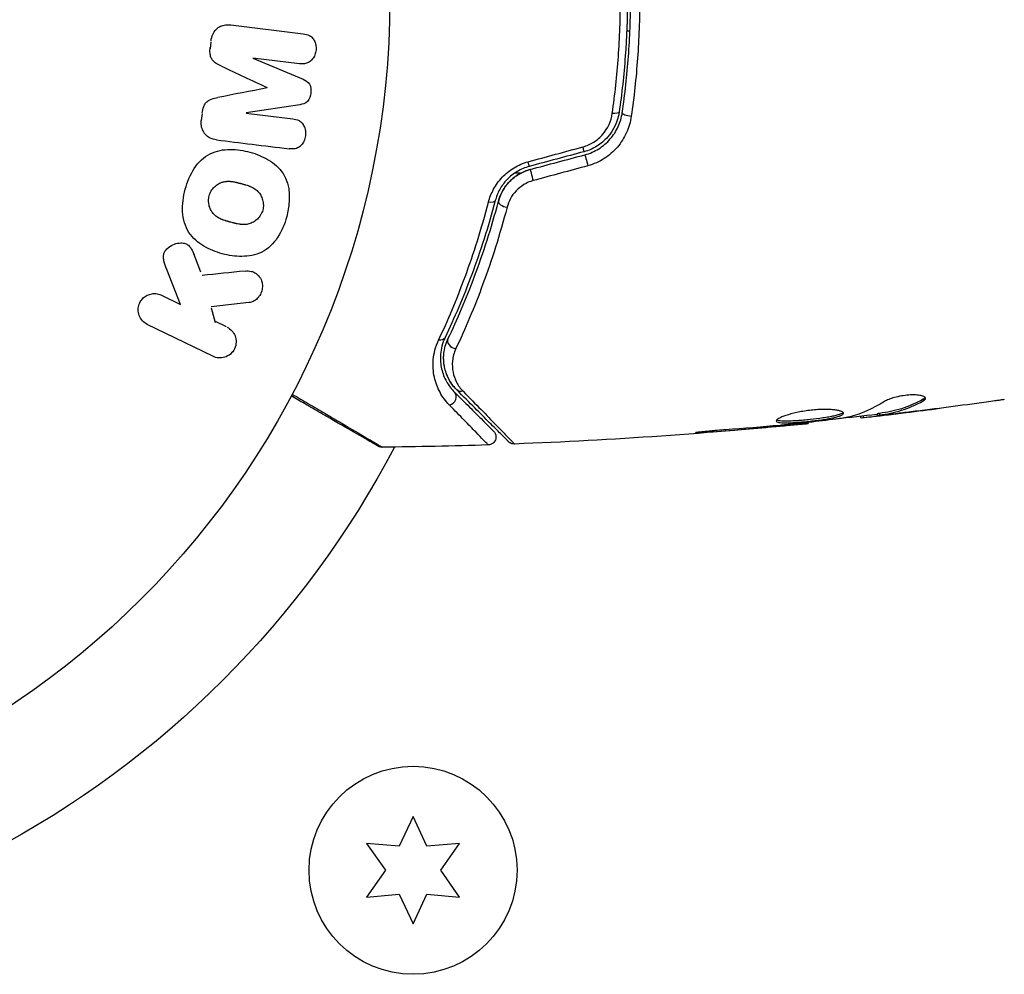
# Model space of a CAD drawing. Units: millimetres. Extents: x -4049 to 2724, y -4372 to 3049.
# Drawn here: x -2265 to -2204, y -61 to -1 of the extents above; entities that cross this region are included whole.
import ezdxf

# ---------------------------------------------------------------- set-up
doc = ezdxf.new("R2010")
doc.units = ezdxf.units.MM
doc.header["$LTSCALE"] = 20
doc.layers.add('2d', color=230, linetype='Continuous')

msp = doc.modelspace()

# ---------------------------------------------------------------- linework, layer by layer
at = {"layer": '2d'}
for p, q in [((-2252.215, -1.628), (-2247.69, -2.183)), ((-2227.901, -2), (-2227.901, -2)), ((-2227.47, -2), (-2227.27, -2)), ((-2253.454, -2.694), (-2253.506, -3.119)), ((-2250.837, -3.716), (-2247.694, -5.021)), ((-2247.92, -4.055), (-2250.835, -3.697)), ((-2247.889, -6.613), (-2251.255, -7.119)), ((-2254.003, -7.168), (-2254.055, -7.593)), ((-2251.257, -7.138), (-2248.342, -7.496)), ((-2234.103, -10.9), (-2234.485, -10.9)), ((-2254.082, -17.068), (-2254.591, -15.771)), ((-2255.347, -19.101), (-2256.213, -16.906)), ((-2256.54, -18.519), (-2255.347, -19.101)), ((-2251.074, -18.98), (-2253.445, -19.248)), ((-2253.159, -20.242), (-2253.42, -19.335)), ((-2252.472, -20.503), (-2253.211, -20.143)), ((-2253.333, -22.336), (-2257.428, -20.338)), ((-2208.951, -25.023), (-2208.951, -25.127)), ((-2210.013, -25.843), (-2210.013, -25.85)), ((-2212.86, -26.086), (-2212.86, -26.168)), ((-2212.696, -26.067), (-2212.696, -26.162)), ((-2211.819, -25.933), (-2211.819, -26.034)), ((-2211.668, -25.903), (-2211.668, -26.003)), ((-2211.258, -25.939), (-2211.258, -25.939)), ((-2211.258, -25.985), (-2211.258, -26.001)), ((-2222.326, -27.014), (-2222.326, -27.063)), ((-2218.269, -26.684), (-2218.269, -26.729)), ((-2217.244, -26.591), (-2217.244, -26.636)), ((-2216.134, -26.469), (-2216.134, -26.535)), ((-2240.821, -51.097), (-2241.685, -52.95)), ((-2239.957, -52.95), (-2240.821, -51.097)), ((-2243.723, -52.772), (-2242.55, -54.447)), ((-2241.685, -52.95), (-2243.723, -52.772)), ((-2237.92, -52.772), (-2239.957, -52.95)), ((-2239.093, -54.447), (-2237.92, -52.772)), ((-2242.55, -54.447), (-2243.723, -56.122)), ((-2237.92, -56.122), (-2239.093, -54.447)), ((-2243.723, -56.122), (-2241.685, -55.944)), ((-2241.685, -55.944), (-2240.821, -57.797)), ((-2240.821, -57.797), (-2239.957, -55.944)), ((-2239.957, -55.944), (-2237.92, -56.122))]:
    msp.add_line(p, q, dxfattribs=at)
for centre, radius in [((-2295.269, 0), 53), ((-2240.821, -54.447), 6.5)]:
    msp.add_circle(centre, radius, dxfattribs=at)
at = {"layer": '2d', "extrusion": (0, 0, -1)}
for start, end in [(197.60936, 197.61024), (207.72558, 242.28225)]:
    msp.add_arc((2295.269, 0), 60.2, start, end, dxfattribs=at)
for centre, major_axis, ratio, start_param, end_param in [((-2228.437, -7.015), (-0.495, 0.072), 0.26225, 3.141593, 4.539766), ((-2229.953, -10.229), (-0.129, 0.483), 0.020866, 0, 2.00228), ((-2233.375, -11.146), (-0.129, 0.483), 0.001815, 0, 2.030732), ((-2236.163, -12.472), (-0.483, 0.128), 0.440374, 3.141593, 4.484937), ((-2239.27, -20.947), (-0.451, 0.215), 0.71706, 3.141593, 4.29116), ((-2237.736, -24.077), (0.354, 0.354), 0.819777, 2.172672, 3.141593)]:
    msp.add_ellipse(centre, major_axis=major_axis, ratio=ratio, start_param=start_param, end_param=end_param, dxfattribs=at)
at = {"layer": '2d'}
for centre, major_axis, ratio, start_param, end_param in [((-2227.249, -7.188), (-0.495, 0.072), 0.269641, 0, 1.748088), ((-2230.264, -9.07), (-0.129, 0.483), 0.032323, 3.141593, 4.326459), ((-2233.685, -9.987), (-0.129, 0.483), 0.013447, 3.141593, 4.298037), ((-2235.003, -12.779), (-0.483, 0.128), 0.452672, 0, 1.804422), ((-2238.187, -21.463), (-0.451, 0.215), 0.738794, 0, 2.001711), ((-2238.585, -24.926), (0.354, 0.354), 0.858093, 4.077935, 6.283185)]:
    msp.add_ellipse(centre, major_axis=major_axis, ratio=ratio, start_param=start_param, end_param=end_param, dxfattribs=at)
for points, knots in [([(-2227.942, 7.087), (-2227.774, 5.932), (-2227.646, 4.763), (-2227.516, 2.986), (-2227.484, 2.39), (-2227.44, 1.19), (-2227.429, 0.584), (-2227.43, -1.22), (-2227.474, -2.41), (-2227.646, -4.766), (-2227.774, -5.933), (-2227.942, -7.087)], [0, 0, 0, 0, 0.0035954, 0.0035954, 0.00539309, 0.00539309, 0.00719079, 0.00719079, 0.01078619, 0.01078619, 0.01438158, 0.01438158, 0.01438158, 0.01438158]), ([(-2227.744, -7.116), (-2227.576, -5.958), (-2227.447, -4.786), (-2227.317, -3.003), (-2227.284, -2.404), (-2227.24, -1.199), (-2227.229, -0.59), (-2227.23, 1.226), (-2227.274, 2.423), (-2227.447, 4.789), (-2227.576, 5.959), (-2227.744, 7.116)], [0, 0, 0, 0, 0.0036116, 0.0036116, 0.0054174, 0.0054174, 0.0072232, 0.0072232, 0.01083479, 0.01083479, 0.01444639, 0.01444639, 0.01444639, 0.01444639]), ([(-2228.37, -7.155), (-2228.203, -5.987), (-2228.076, -4.807), (-2227.905, -2.422), (-2227.861, -1.218), (-2227.861, 0)], [0, 0, 0, 0, 0.003619448, 0.003619448, 0.007238896, 0.007238896, 0.007238896, 0.007238896]), ([(-2226.659, 0), (-2226.659, -0.622), (-2226.671, -1.248), (-2226.715, -2.487), (-2226.749, -3.102), (-2226.88, -4.935), (-2227.011, -6.141), (-2227.181, -7.332)], [0.007421983, 0.007421983, 0.007421983, 0.007421983, 0.009269849, 0.009269849, 0.011117714, 0.011117714, 0.014813445, 0.014813445, 0.014813445, 0.014813445]), ([(-2253.444, -2.614), (-2253.428, -2.482), (-2253.393, -2.35), (-2253.34, -2.23), (-2253.287, -2.11), (-2253.212, -1.999), (-2253.123, -1.908), (-2253.044, -1.827), (-2252.951, -1.761), (-2252.852, -1.714), (-2252.754, -1.668), (-2252.649, -1.639), (-2252.544, -1.626), (-2252.435, -1.612), (-2252.324, -1.614), (-2252.215, -1.628)], [0, 0, 0, 0, 0.211935, 0.211935, 0.211935, 0.42554, 0.42554, 0.42554, 0.616183, 0.616183, 0.616183, 0.804578, 0.804578, 0.804578, 1, 1, 1, 1]), ([(-2247.69, -2.183), (-2247.554, -2.2), (-2247.416, -2.228), (-2247.292, -2.294), (-2247.221, -2.332), (-2247.155, -2.385), (-2247.1, -2.449), (-2247.045, -2.513), (-2247, -2.588), (-2246.965, -2.669), (-2246.929, -2.755), (-2246.904, -2.848), (-2246.891, -2.943), (-2246.877, -3.05), (-2246.878, -3.161), (-2246.895, -3.268), (-2246.912, -3.374), (-2246.945, -3.479), (-2246.99, -3.573), (-2247.037, -3.67), (-2247.098, -3.76), (-2247.169, -3.834), (-2247.241, -3.909), (-2247.326, -3.97), (-2247.416, -4.008), (-2247.494, -4.041), (-2247.578, -4.058), (-2247.661, -4.064), (-2247.747, -4.07), (-2247.834, -4.066), (-2247.92, -4.055)], [0, 0, 0, 0, 0.149412, 0.149412, 0.149412, 0.234669, 0.234669, 0.234669, 0.319552, 0.319552, 0.319552, 0.409122, 0.409122, 0.409122, 0.510496, 0.510496, 0.510496, 0.610839, 0.610839, 0.610839, 0.713767, 0.713767, 0.713767, 0.817551, 0.817551, 0.817551, 0.907085, 0.907085, 0.907085, 1, 1, 1, 1]), ([(-2252.788, -4.207), (-2252.902, -4.154), (-2253.015, -4.1), (-2253.122, -4.032), (-2253.2, -3.983), (-2253.275, -3.925), (-2253.337, -3.853), (-2253.383, -3.798), (-2253.422, -3.733), (-2253.449, -3.663), (-2253.483, -3.578), (-2253.5, -3.483), (-2253.508, -3.39), (-2253.517, -3.273), (-2253.51, -3.155), (-2253.496, -3.039)], [0, 0, 0, 0, 0.262214, 0.262214, 0.262214, 0.45352, 0.45352, 0.45352, 0.59911, 0.59911, 0.59911, 0.778355, 0.778355, 0.778355, 1, 1, 1, 1]), ([(-2247.694, -5.021), (-2247.539, -5.086), (-2247.384, -5.171), (-2247.2, -5.483), (-2247.192, -5.692), (-2247.239, -6.077), (-2247.294, -6.277), (-2247.549, -6.542), (-2247.722, -6.588), (-2247.889, -6.613)], [0, 0, 0, 0, 0.25, 0.25, 0.5, 0.5, 0.75, 0.75, 1, 1, 1, 1]), ([(-2253.999, -7.133), (-2253.982, -6.996), (-2253.954, -6.857), (-2253.903, -6.729), (-2253.873, -6.652), (-2253.834, -6.578), (-2253.785, -6.514), (-2253.735, -6.45), (-2253.673, -6.395), (-2253.607, -6.355), (-2253.487, -6.281), (-2253.352, -6.242), (-2253.219, -6.211), (-2253.156, -6.196), (-2253.093, -6.183), (-2253.029, -6.17)], [0, 0, 0, 0, 0.262144, 0.262144, 0.262144, 0.418954, 0.418954, 0.418954, 0.577827, 0.577827, 0.577827, 0.864518, 0.864518, 0.864518, 1, 1, 1, 1]), ([(-2230.2, -9.248), (-2229.958, -9.182), (-2229.732, -9.082), (-2229.311, -8.814), (-2229.124, -8.652), (-2228.643, -8.093), (-2228.439, -7.635), (-2228.37, -7.155)], [0, 0, 0, 0, 0.000742905, 0.000742905, 0.001485811, 0.001485811, 0.002971622, 0.002971622, 0.002971622, 0.002971622]), ([(-2227.942, -7.087), (-2228.025, -7.659), (-2228.275, -8.203), (-2228.854, -8.859), (-2229.078, -9.049), (-2229.579, -9.36), (-2229.848, -9.476), (-2230.134, -9.553)], [0, 0, 0, 0, 0.001770151, 0.001770151, 0.002655226, 0.002655226, 0.003540301, 0.003540301, 0.003540301, 0.003540301]), ([(-2230.082, -9.746), (-2229.772, -9.663), (-2229.475, -9.533), (-2228.944, -9.199), (-2228.701, -8.99), (-2228.397, -8.641), (-2228.304, -8.518), (-2228.138, -8.261), (-2228.064, -8.124), (-2227.873, -7.708), (-2227.788, -7.418), (-2227.744, -7.116)], [0, 0, 0, 0, 0.000962618, 0.000962618, 0.001925236, 0.001925236, 0.002406545, 0.002406545, 0.002887854, 0.002887854, 0.003850472, 0.003850472, 0.003850472, 0.003850472]), ([(-2227.181, -7.332), (-2227.232, -7.687), (-2227.331, -8.028), (-2227.551, -8.519), (-2227.637, -8.679), (-2227.83, -8.983), (-2227.936, -9.127), (-2228.171, -9.401), (-2228.3, -9.532), (-2228.577, -9.773), (-2228.723, -9.882), (-2229.185, -10.177), (-2229.529, -10.331), (-2229.89, -10.429)], [0, 0, 0, 0, 0.001104106, 0.001104106, 0.001656159, 0.001656159, 0.002208212, 0.002208212, 0.002760265, 0.002760265, 0.003312318, 0.003312318, 0.004416423, 0.004416423, 0.004416423, 0.004416423]), ([(-2253.097, -8.812), (-2253.247, -8.793), (-2253.396, -8.753), (-2253.531, -8.682), (-2253.629, -8.631), (-2253.721, -8.561), (-2253.797, -8.475), (-2253.874, -8.39), (-2253.937, -8.287), (-2253.981, -8.176), (-2254.023, -8.07), (-2254.049, -7.955), (-2254.058, -7.838), (-2254.065, -7.746), (-2254.062, -7.651), (-2254.051, -7.558)], [0, 0, 0, 0, 0.270608, 0.270608, 0.270608, 0.467141, 0.467141, 0.467141, 0.66447, 0.66447, 0.66447, 0.851846, 0.851846, 0.851846, 1, 1, 1, 1]), ([(-2248.342, -7.496), (-2248.206, -7.512), (-2248.068, -7.544), (-2247.946, -7.611), (-2247.872, -7.652), (-2247.803, -7.709), (-2247.746, -7.778), (-2247.689, -7.846), (-2247.643, -7.927), (-2247.609, -8.014), (-2247.572, -8.106), (-2247.548, -8.207), (-2247.539, -8.309), (-2247.529, -8.42), (-2247.535, -8.536), (-2247.559, -8.646), (-2247.582, -8.751), (-2247.62, -8.853), (-2247.671, -8.945), (-2247.722, -9.04), (-2247.789, -9.127), (-2247.866, -9.197), (-2247.938, -9.262), (-2248.022, -9.313), (-2248.109, -9.342), (-2248.206, -9.374), (-2248.309, -9.383), (-2248.408, -9.38), (-2248.463, -9.379), (-2248.518, -9.374), (-2248.572, -9.367)], [0, 0, 0, 0, 0.149557, 0.149557, 0.149557, 0.240892, 0.240892, 0.240892, 0.331834, 0.331834, 0.331834, 0.428634, 0.428634, 0.428634, 0.53396, 0.53396, 0.53396, 0.633918, 0.633918, 0.633918, 0.73669, 0.73669, 0.73669, 0.833499, 0.833499, 0.833499, 0.94118, 0.94118, 0.94118, 1, 1, 1, 1]), ([(-2255.058, -11.902), (-2254.934, -11.439), (-2254.752, -10.995), (-2254.235, -10.208), (-2253.894, -9.875), (-2253.105, -9.484), (-2252.672, -9.412), (-2251.824, -9.407), (-2251.414, -9.472), (-2250.614, -9.691), (-2250.224, -9.845), (-2249.51, -10.273), (-2249.179, -10.549), (-2248.459, -11.663), (-2248.472, -12.699), (-2248.718, -13.609)], [0, 0, 0, 0, 0.0625, 0.0625, 0.125, 0.125, 0.1875, 0.1875, 0.25, 0.25, 0.3125, 0.3125, 0.375, 0.375, 0.5, 0.5, 0.5, 0.5]), ([(-2236.109, -12.709), (-2236.036, -12.427), (-2235.929, -12.154), (-2235.713, -11.759), (-2235.631, -11.629), (-2235.45, -11.381), (-2235.352, -11.262), (-2235.139, -11.038), (-2235.025, -10.931), (-2234.778, -10.732), (-2234.646, -10.64), (-2234.238, -10.393), (-2233.941, -10.265), (-2233.627, -10.18)], [0, 0, 0, 0, 0.000959727, 0.000959727, 0.001439591, 0.001439591, 0.001919454, 0.001919454, 0.002399318, 0.002399318, 0.002879181, 0.002879181, 0.003838909, 0.003838909, 0.003838909, 0.003838909]), ([(-2233.556, -10.47), (-2233.826, -10.542), (-2234.081, -10.651), (-2234.433, -10.861), (-2234.546, -10.939), (-2234.758, -11.108), (-2234.856, -11.198), (-2235.038, -11.389), (-2235.122, -11.488), (-2235.275, -11.698), (-2235.345, -11.807), (-2235.528, -12.139), (-2235.618, -12.367), (-2235.68, -12.6)], [0, 0, 0, 0, 0.000837423, 0.000837423, 0.001256134, 0.001256134, 0.001674846, 0.001674846, 0.002093557, 0.002093557, 0.002512269, 0.002512269, 0.003349692, 0.003349692, 0.003349692, 0.003349692]), ([(-2233.504, -10.663), (-2233.745, -10.728), (-2233.975, -10.823), (-2234.414, -11.08), (-2234.612, -11.236), (-2234.963, -11.596), (-2235.109, -11.795), (-2235.343, -12.215), (-2235.429, -12.433), (-2235.486, -12.651)], [0, 0, 0, 0, 0.000754737, 0.000754737, 0.001509473, 0.001509473, 0.00226421, 0.00226421, 0.003018947, 0.003018947, 0.003018947, 0.003018947]), ([(-2235.486, -12.651), (-2235.426, -12.425), (-2235.337, -12.202), (-2235.161, -11.89), (-2235.095, -11.789), (-2234.95, -11.594), (-2234.869, -11.5), (-2234.612, -11.236), (-2234.415, -11.081), (-2233.981, -10.826), (-2233.75, -10.729), (-2233.504, -10.663)], [0, 0, 0, 0, 0.000760497, 0.000760497, 0.001140745, 0.001140745, 0.001520994, 0.001520994, 0.002281491, 0.002281491, 0.003041988, 0.003041988, 0.003041988, 0.003041988]), ([(-2253.56, -12.303), (-2253.546, -12.25), (-2253.528, -12.199), (-2253.485, -12.098), (-2253.459, -12.047), (-2253.403, -11.955), (-2253.372, -11.911), (-2253.305, -11.826), (-2253.267, -11.785), (-2253.152, -11.674), (-2253.069, -11.611), (-2252.932, -11.532), (-2252.863, -11.497), (-2252.793, -11.47), (-2252.745, -11.454), (-2252.72, -11.446), (-2252.651, -11.428), (-2252.58, -11.413), (-2252.493, -11.404), (-2252.455, -11.401), (-2252.429, -11.4), (-2252.415, -11.399), (-2252.359, -11.398), (-2252.289, -11.399), (-2252.203, -11.406), (-2252.165, -11.411), (-2252.14, -11.414), (-2252.125, -11.416), (-2252.072, -11.423), (-2252.005, -11.435), (-2251.92, -11.453), (-2251.876, -11.463), (-2251.856, -11.467), (-2251.843, -11.47), (-2251.835, -11.472), (-2251.81, -11.478), (-2251.777, -11.487), (-2251.734, -11.498), (-2251.715, -11.503), (-2251.703, -11.506), (-2251.693, -11.508), (-2251.681, -11.512), (-2251.655, -11.518), (-2251.615, -11.529), (-2251.584, -11.537), (-2251.565, -11.543), (-2251.516, -11.556), (-2251.475, -11.567), (-2251.439, -11.577), (-2251.426, -11.58), (-2251.418, -11.582), (-2251.417, -11.583), (-2251.385, -11.592), (-2251.348, -11.602), (-2251.315, -11.612), (-2251.293, -11.618), (-2251.285, -11.621), (-2251.22, -11.64), (-2251.148, -11.664), (-2251.071, -11.692), (-2251.04, -11.704), (-2251.02, -11.712), (-2251.011, -11.715), (-2250.952, -11.74), (-2250.884, -11.771), (-2250.811, -11.81), (-2250.781, -11.828), (-2250.762, -11.839), (-2250.753, -11.845), (-2250.7, -11.879), (-2250.659, -11.908), (-2250.583, -11.969), (-2250.549, -12.001), (-2250.448, -12.106), (-2250.389, -12.185), (-2250.313, -12.321), (-2250.29, -12.367), (-2250.251, -12.463), (-2250.234, -12.511), (-2250.205, -12.615), (-2250.189, -12.694), (-2250.18, -12.774), (-2250.176, -12.827), (-2250.174, -12.852), (-2250.172, -12.992), (-2250.186, -13.101), (-2250.215, -13.206)], [0, 0, 0, 0, 0.0156406, 0.0156406, 0.0312813, 0.0312813, 0.0469219, 0.0469219, 0.0625626, 0.0625626, 0.0938438, 0.0938438, 0.1094845, 0.1173048, 0.1173048, 0.1251251, 0.1251251, 0.1407658, 0.1485861, 0.1524962, 0.1524962, 0.1564064, 0.1564064, 0.172047, 0.1798674, 0.1837775, 0.1837775, 0.1876877, 0.1876877, 0.2033283, 0.2111486, 0.2150588, 0.2170139, 0.2170139, 0.218969, 0.218969, 0.2267893, 0.2306994, 0.2326545, 0.2326545, 0.2346096, 0.2346096, 0.2424299, 0.2463401, 0.2463401, 0.2502502, 0.2502502, 0.2580706, 0.2619807, 0.2639358, 0.2639358, 0.2658909, 0.2658909, 0.2737112, 0.2776214, 0.2776214, 0.2815315, 0.2815315, 0.2971722, 0.3049925, 0.3089026, 0.3089026, 0.3128128, 0.3128128, 0.3284534, 0.3362738, 0.3401839, 0.3401839, 0.3440941, 0.3440941, 0.3597347, 0.3597347, 0.3753754, 0.3753754, 0.4066566, 0.4066566, 0.4222973, 0.4222973, 0.4379379, 0.4379379, 0.4535785, 0.4613989, 0.4613989, 0.4692192, 0.4692192, 0.5005005, 0.5005005, 0.5005005, 0.5005005]), ([(-2233.317, -11.36), (-2233.523, -11.417), (-2233.717, -11.5), (-2234.078, -11.718), (-2234.24, -11.85), (-2234.521, -12.146), (-2234.64, -12.311), (-2234.828, -12.655), (-2234.899, -12.837), (-2234.947, -13.022)], [0, 0, 0, 0, 0.000633008, 0.000633008, 0.001266016, 0.001266016, 0.001899024, 0.001899024, 0.002532032, 0.002532032, 0.002532032, 0.002532032]), ([(-2248.718, -13.609), (-2248.841, -14.065), (-2249.025, -14.513), (-2249.54, -15.295), (-2249.884, -15.63), (-2250.669, -16.019), (-2251.097, -16.089), (-2251.93, -16.097), (-2252.345, -16.033), (-2253.139, -15.819), (-2253.529, -15.668), (-2254.252, -15.239), (-2254.587, -14.96), (-2255.067, -14.228), (-2255.193, -13.769), (-2255.245, -12.838), (-2255.182, -12.364), (-2255.058, -11.902)], [0.5, 0.5, 0.5, 0.5, 0.5625, 0.5625, 0.625, 0.625, 0.6875, 0.6875, 0.75, 0.75, 0.8125, 0.8125, 0.875, 0.875, 0.9375, 0.9375, 1, 1, 1, 1]), ([(-2250.215, -13.206), (-2250.229, -13.258), (-2250.256, -13.335), (-2250.292, -13.409), (-2250.318, -13.458), (-2250.332, -13.483), (-2250.374, -13.551), (-2250.405, -13.595), (-2250.472, -13.679), (-2250.51, -13.72), (-2250.624, -13.83), (-2250.707, -13.893), (-2250.842, -13.971), (-2250.888, -13.994), (-2250.98, -14.033), (-2251.028, -14.049), (-2251.12, -14.074), (-2251.191, -14.089), (-2251.277, -14.099), (-2251.314, -14.101), (-2251.339, -14.103), (-2251.353, -14.103), (-2251.409, -14.105), (-2251.479, -14.104), (-2251.564, -14.097), (-2251.601, -14.093), (-2251.626, -14.089), (-2251.641, -14.088), (-2251.693, -14.08), (-2251.76, -14.069), (-2251.845, -14.051), (-2251.883, -14.043), (-2251.909, -14.037), (-2251.924, -14.034), (-2251.955, -14.026), (-2251.988, -14.018), (-2252.03, -14.007), (-2252.049, -14.003), (-2252.061, -13.999), (-2252.07, -13.997), (-2252.097, -13.99), (-2252.144, -13.978), (-2252.25, -13.949), (-2252.294, -13.937), (-2252.328, -13.928), (-2252.339, -13.925), (-2252.346, -13.923), (-2252.346, -13.923), (-2252.379, -13.914), (-2252.416, -13.904), (-2252.455, -13.893), (-2252.471, -13.888), (-2252.481, -13.885), (-2252.485, -13.884), (-2252.544, -13.866), (-2252.617, -13.843), (-2252.694, -13.815), (-2252.725, -13.803), (-2252.745, -13.795), (-2252.753, -13.792), (-2252.813, -13.767), (-2252.882, -13.736), (-2252.955, -13.697), (-2252.985, -13.68), (-2253.004, -13.668), (-2253.013, -13.663), (-2253.067, -13.629), (-2253.108, -13.6), (-2253.184, -13.539), (-2253.219, -13.508), (-2253.322, -13.402), (-2253.381, -13.323), (-2253.458, -13.188), (-2253.481, -13.141), (-2253.521, -13.046), (-2253.538, -12.998), (-2253.567, -12.894), (-2253.584, -12.815), (-2253.593, -12.735), (-2253.598, -12.682), (-2253.599, -12.657), (-2253.602, -12.517), (-2253.589, -12.409), (-2253.56, -12.303)], [0.5005005, 0.5005005, 0.5005005, 0.5005005, 0.5161098, 0.5239145, 0.5239145, 0.5317192, 0.5317192, 0.5473285, 0.5473285, 0.5629379, 0.5629379, 0.5941566, 0.5941566, 0.609766, 0.609766, 0.6253754, 0.6253754, 0.6409847, 0.6487894, 0.6526917, 0.6526917, 0.6565941, 0.6565941, 0.6722034, 0.6800081, 0.6839105, 0.6839105, 0.6878128, 0.6878128, 0.7034222, 0.7112268, 0.7151292, 0.7151292, 0.7190315, 0.7190315, 0.7268362, 0.7307385, 0.7326897, 0.7326897, 0.7346409, 0.7346409, 0.7502502, 0.7502502, 0.7580549, 0.7619573, 0.7639084, 0.7639084, 0.7658596, 0.7658596, 0.7736643, 0.7775666, 0.7795178, 0.7795178, 0.781469, 0.781469, 0.7970783, 0.804883, 0.8087853, 0.8087853, 0.8126877, 0.8126877, 0.828297, 0.8361017, 0.8400041, 0.8400041, 0.8439064, 0.8439064, 0.8595158, 0.8595158, 0.8751251, 0.8751251, 0.9063438, 0.9063438, 0.9219532, 0.9219532, 0.9375626, 0.9375626, 0.9531719, 0.9609766, 0.9609766, 0.9687813, 0.9687813, 1, 1, 1, 1]), ([(-2239.226, -21.33), (-2238.657, -20.119), (-2238.095, -18.795), (-2237.039, -15.925), (-2236.545, -14.38), (-2236.109, -12.709)], [0, 0, 0, 0, 0.00567021, 0.00567021, 0.01134043, 0.01134043, 0.01134043, 0.01134043]), ([(-2235.68, -12.6), (-2236.118, -14.257), (-2236.616, -15.791), (-2237.679, -18.641), (-2238.246, -19.957), (-2238.819, -21.162)], [0, 0, 0, 0, 0.00561537, 0.00561537, 0.01123074, 0.01123074, 0.01123074, 0.01123074]), ([(-2238.638, -21.248), (-2238.074, -20.061), (-2237.508, -18.751), (-2236.438, -15.89), (-2235.933, -14.34), (-2235.486, -12.651)], [0, 0, 0, 0, 0.00577336, 0.00577336, 0.01154671, 0.01154671, 0.01154671, 0.01154671]), ([(-2234.947, -13.022), (-2235.399, -14.753), (-2235.91, -16.346), (-2236.994, -19.286), (-2237.568, -20.634), (-2238.142, -21.855)], [0, 0, 0, 0, 0.00590649, 0.00590649, 0.01181297, 0.01181297, 0.01181297, 0.01181297]), ([(-2256.213, -16.906), (-2256.282, -16.733), (-2256.35, -16.558), (-2256.391, -16.372), (-2256.408, -16.293), (-2256.42, -16.211), (-2256.42, -16.127), (-2256.421, -16.059), (-2256.412, -15.988), (-2256.391, -15.921), (-2256.37, -15.853), (-2256.337, -15.789), (-2256.297, -15.732), (-2256.242, -15.653), (-2256.173, -15.585), (-2256.1, -15.527), (-2255.99, -15.44), (-2255.865, -15.373), (-2255.738, -15.328), (-2255.609, -15.281), (-2255.472, -15.254), (-2255.339, -15.252), (-2255.244, -15.25), (-2255.149, -15.261), (-2255.06, -15.289), (-2254.988, -15.312), (-2254.919, -15.349), (-2254.86, -15.398), (-2254.787, -15.458), (-2254.728, -15.536), (-2254.678, -15.619), (-2254.61, -15.733), (-2254.556, -15.858), (-2254.507, -15.984)], [0, 0, 0, 0, 0.15747, 0.15747, 0.15747, 0.224864, 0.224864, 0.224864, 0.280831, 0.280831, 0.280831, 0.337178, 0.337178, 0.337178, 0.4143, 0.4143, 0.4143, 0.530418, 0.530418, 0.530418, 0.649048, 0.649048, 0.649048, 0.732954, 0.732954, 0.732954, 0.801253, 0.801253, 0.801253, 0.885427, 0.885427, 0.885427, 1, 1, 1, 1]), ([(-2251.317, -17.011), (-2251.184, -16.998), (-2251.048, -16.997), (-2250.92, -17.026), (-2250.818, -17.048), (-2250.72, -17.092), (-2250.635, -17.153), (-2250.55, -17.215), (-2250.475, -17.293), (-2250.414, -17.381), (-2250.344, -17.48), (-2250.289, -17.595), (-2250.26, -17.719), (-2250.232, -17.835), (-2250.225, -17.961), (-2250.241, -18.084), (-2250.255, -18.188), (-2250.284, -18.293), (-2250.326, -18.391), (-2250.37, -18.492), (-2250.429, -18.589), (-2250.5, -18.672), (-2250.57, -18.753), (-2250.653, -18.822), (-2250.742, -18.873), (-2250.823, -18.919), (-2250.91, -18.95), (-2250.997, -18.968), (-2251.022, -18.973), (-2251.048, -18.977), (-2251.074, -18.98)], [0, 0, 0, 0, 0.137001, 0.137001, 0.137001, 0.246393, 0.246393, 0.246393, 0.354986, 0.354986, 0.354986, 0.477177, 0.477177, 0.477177, 0.591071, 0.591071, 0.591071, 0.686744, 0.686744, 0.686744, 0.786579, 0.786579, 0.786579, 0.884953, 0.884953, 0.884953, 0.973899, 0.973899, 0.973899, 1, 1, 1, 1]), ([(-2257.428, -20.338), (-2257.54, -20.283), (-2257.643, -20.207), (-2257.729, -20.114), (-2257.815, -20.02), (-2257.885, -19.907), (-2257.932, -19.784), (-2257.975, -19.669), (-2257.998, -19.541), (-2257.996, -19.413), (-2257.994, -19.3), (-2257.973, -19.183), (-2257.932, -19.075), (-2257.896, -18.977), (-2257.843, -18.883), (-2257.779, -18.802), (-2257.717, -18.723), (-2257.642, -18.653), (-2257.561, -18.597), (-2257.477, -18.539), (-2257.385, -18.494), (-2257.29, -18.464), (-2257.187, -18.431), (-2257.08, -18.415), (-2256.975, -18.416), (-2256.859, -18.417), (-2256.744, -18.439), (-2256.637, -18.478), (-2256.604, -18.49), (-2256.572, -18.503), (-2256.54, -18.519)], [0, 0, 0, 0, 0.125499, 0.125499, 0.125499, 0.251629, 0.251629, 0.251629, 0.369238, 0.369238, 0.369238, 0.472705, 0.472705, 0.472705, 0.56563, 0.56563, 0.56563, 0.655478, 0.655478, 0.655478, 0.749078, 0.749078, 0.749078, 0.851455, 0.851455, 0.851455, 0.96528, 0.96528, 0.96528, 1, 1, 1, 1]), ([(-2252.445, -20.516), (-2252.222, -20.625), (-2252.042, -20.813), (-2251.851, -21.299), (-2251.852, -21.605), (-2252.101, -22.123), (-2252.338, -22.316), (-2252.846, -22.471), (-2253.109, -22.445), (-2253.333, -22.336)], [0, 0, 0, 0, 0.25, 0.25, 0.5, 0.5, 0.75, 0.75, 1, 1, 1, 1]), ([(-2238.55, -25.38), (-2238.787, -25.138), (-2238.98, -24.872), (-2239.293, -24.293), (-2239.412, -23.98), (-2239.523, -23.467), (-2239.549, -23.289), (-2239.573, -22.922), (-2239.572, -22.734), (-2239.519, -22.156), (-2239.425, -21.752), (-2239.226, -21.33)], [0, 0, 0, 0, 0.001963063, 0.001963063, 0.003926126, 0.003926126, 0.004907657, 0.004907657, 0.005889189, 0.005889189, 0.007852252, 0.007852252, 0.007852252, 0.007852252]), ([(-2238.819, -21.162), (-2238.992, -21.526), (-2239.071, -21.87), (-2239.113, -22.36), (-2239.113, -22.518), (-2239.09, -22.827), (-2239.067, -22.976), (-2238.969, -23.405), (-2238.866, -23.667), (-2238.598, -24.15), (-2238.433, -24.371), (-2238.231, -24.572)], [0, 0, 0, 0, 0.001851544, 0.001851544, 0.002777316, 0.002777316, 0.003703088, 0.003703088, 0.005554632, 0.005554632, 0.007406175, 0.007406175, 0.007406175, 0.007406175]), ([(-2238.09, -24.431), (-2238.296, -24.225), (-2238.46, -23.997), (-2238.713, -23.516), (-2238.804, -23.262), (-2238.884, -22.858), (-2238.901, -22.72), (-2238.913, -22.435), (-2238.909, -22.289), (-2238.86, -21.849), (-2238.782, -21.551), (-2238.638, -21.248)], [0, 0, 0, 0, 0.001345717, 0.001345717, 0.002691433, 0.002691433, 0.003364292, 0.003364292, 0.00403715, 0.00403715, 0.005382867, 0.005382867, 0.005382867, 0.005382867]), ([(-2238.825, -23.135), (-2238.883, -22.907), (-2238.917, -22.652), (-2238.906, -22.271), (-2238.898, -22.166), (-2238.882, -22.058)], [0.004923418, 0.004923418, 0.004923418, 0.004923418, 0.006830405, 0.006830405, 0.007521913, 0.007521913, 0.007521913, 0.007521913]), ([(-2238.142, -21.855), (-2238.264, -22.115), (-2238.328, -22.367), (-2238.38, -22.858), (-2238.367, -23.097), (-2238.28, -23.544), (-2238.207, -23.756), (-2238, -24.155), (-2237.866, -24.344), (-2237.698, -24.516)], [0, 0, 0, 0, 0.001259257, 0.001259257, 0.002518515, 0.002518515, 0.003777772, 0.003777772, 0.005037029, 0.005037029, 0.005037029, 0.005037029]), ([(-2238.231, -24.572), (-2237.89, -24.914), (-2237.579, -25.225), (-2237.162, -25.641), (-2237.032, -25.772), (-2236.788, -26.015), (-2236.675, -26.128), (-2236.161, -26.643), (-2235.912, -26.891), (-2235.842, -26.962), (-2235.838, -26.966), (-2235.832, -26.972), (-2235.829, -26.975), (-2235.82, -26.983), (-2235.816, -26.988), (-2235.804, -27), (-2235.799, -27.005), (-2235.788, -27.015), (-2235.784, -27.019), (-2235.784, -27.019)], [0, 0, 0, 0, 0.00280724, 0.00280724, 0.00421086, 0.00421086, 0.00561448, 0.00561448, 0.01122897, 0.01122897, 0.01193078, 0.01193078, 0.01263259, 0.01263259, 0.01403621, 0.01403621, 0.01684345, 0.01684345, 0.02211228, 0.02211228, 0.02211228, 0.02211228]), ([(-2234.853, -27.668), (-2234.853, -27.668), (-2234.858, -27.663), (-2234.872, -27.649), (-2234.879, -27.642), (-2234.894, -27.627), (-2234.897, -27.624), (-2234.904, -27.617), (-2234.906, -27.614), (-2234.921, -27.599), (-2234.945, -27.575), (-2235.058, -27.463), (-2235.186, -27.334), (-2235.454, -27.067), (-2235.556, -26.964), (-2235.782, -26.738), (-2235.906, -26.615), (-2236.575, -25.946), (-2237.267, -25.253), (-2238.09, -24.431)], [0.02464336, 0.02464336, 0.02464336, 0.02464336, 0.03015026, 0.03015026, 0.03316528, 0.03316528, 0.03391904, 0.03391904, 0.0346728, 0.0346728, 0.03618031, 0.03618031, 0.03919533, 0.03919533, 0.04070285, 0.04070285, 0.04221036, 0.04221036, 0.04824041, 0.04824041, 0.04824041, 0.04824041]), ([(-2237.698, -24.516), (-2236.88, -25.35), (-2236.193, -26.052), (-2235.53, -26.731), (-2235.407, -26.857), (-2235.183, -27.087), (-2235.081, -27.191), (-2234.815, -27.465), (-2234.687, -27.597), (-2234.574, -27.715), (-2234.549, -27.741), (-2234.533, -27.759), (-2234.531, -27.762), (-2234.524, -27.768), (-2234.521, -27.772), (-2234.506, -27.787), (-2234.499, -27.794), (-2234.485, -27.809), (-2234.48, -27.814), (-2234.48, -27.814)], [0, 0, 0, 0, 0.00608343, 0.00608343, 0.00760429, 0.00760429, 0.00912515, 0.00912515, 0.01216686, 0.01216686, 0.01368772, 0.01368772, 0.01444815, 0.01444815, 0.01520858, 0.01520858, 0.01825029, 0.01825029, 0.02381452, 0.02381452, 0.02381452, 0.02381452]), ([(-2243.002, -27.949), (-2243.002, -27.949), (-2243.006, -27.947), (-2243.021, -27.938), (-2243.029, -27.934), (-2243.045, -27.924), (-2243.049, -27.922), (-2243.057, -27.918), (-2243.059, -27.916), (-2243.101, -27.892), (-2243.163, -27.856), (-2243.351, -27.748), (-2243.477, -27.675), (-2243.712, -27.54), (-2243.797, -27.49), (-2243.982, -27.384), (-2244.08, -27.327), (-2244.6, -27.027), (-2245.107, -26.734), (-2245.973, -26.234), (-2246.28, -26.057), (-2246.926, -25.684), (-2247.264, -25.489), (-2247.881, -25.133), (-2248.155, -24.974), (-2248.435, -24.812)], [0.03007316, 0.03007316, 0.03007316, 0.03007316, 0.0365021, 0.0365021, 0.04015231, 0.04015231, 0.04106486, 0.04106486, 0.04197741, 0.04197741, 0.04380252, 0.04380252, 0.04562762, 0.04562762, 0.04654017, 0.04654017, 0.04745273, 0.04745273, 0.05110294, 0.05110294, 0.05292804, 0.05292804, 0.05475315, 0.05475315, 0.05614804, 0.05614804, 0.05614804, 0.05614804]), ([(-2248.374, -24.696), (-2248.02, -24.904), (-2247.677, -25.106), (-2246.996, -25.507), (-2246.659, -25.705), (-2246.017, -26.083), (-2245.712, -26.263), (-2244.85, -26.771), (-2244.346, -27.068), (-2243.829, -27.373), (-2243.731, -27.431), (-2243.548, -27.539), (-2243.462, -27.59), (-2243.229, -27.728), (-2243.102, -27.803), (-2242.913, -27.916), (-2242.849, -27.954), (-2242.804, -27.981), (-2242.801, -27.984), (-2242.793, -27.988), (-2242.789, -27.991), (-2242.773, -28), (-2242.766, -28.005), (-2242.751, -28.014), (-2242.746, -28.016), (-2242.746, -28.016)], [0.00194377, 0.00194377, 0.00194377, 0.00194377, 0.00372039, 0.00372039, 0.00558058, 0.00558058, 0.00744077, 0.00744077, 0.01116116, 0.01116116, 0.01209126, 0.01209126, 0.01302136, 0.01302136, 0.01488155, 0.01488155, 0.01674174, 0.01674174, 0.01767184, 0.01767184, 0.01860194, 0.01860194, 0.02232232, 0.02232232, 0.02888402, 0.02888402, 0.02888402, 0.02888402]), ([(-2208.951, -25.023), (-2209.397, -25.267), (-2209.847, -25.462), (-2210.526, -25.68), (-2210.753, -25.74), (-2211.21, -25.835), (-2211.439, -25.866), (-2211.668, -25.903)], [0, 0, 0, 0, 0.002970524, 0.002970524, 0.004455786, 0.004455786, 0.005941048, 0.005941048, 0.005941048, 0.005941048]), ([(-2211.668, -26.003), (-2211.439, -25.967), (-2211.21, -25.936), (-2210.754, -25.841), (-2210.526, -25.781), (-2209.847, -25.564), (-2209.397, -25.37), (-2208.951, -25.127)], [0, 0, 0, 0, 0.001485171, 0.001485171, 0.002970341, 0.002970341, 0.005940682, 0.005940682, 0.005940682, 0.005940682]), ([(-2208.796, -24.963), (-2208.796, -24.927), (-2208.821, -24.893), (-2208.918, -24.834), (-2208.991, -24.808), (-2209.178, -24.769), (-2209.293, -24.756), (-2209.55, -24.745), (-2209.694, -24.748), (-2209.991, -24.77), (-2210.146, -24.789), (-2210.446, -24.84), (-2210.594, -24.873), (-2210.864, -24.946), (-2210.989, -24.987), (-2211.203, -25.071), (-2211.293, -25.115), (-2211.363, -25.158)], [0.000672322, 0.000672322, 0.000672322, 0.000672322, 0.001130161, 0.001130161, 0.001588, 0.001588, 0.002045839, 0.002045839, 0.002503678, 0.002503678, 0.002961518, 0.002961518, 0.003419357, 0.003419357, 0.003877196, 0.003877196, 0.004335035, 0.004335035, 0.004335035, 0.004335035]), ([(-2208.951, -25.127), (-2208.9, -25.099), (-2208.862, -25.071), (-2208.81, -25.016), (-2208.796, -24.989), (-2208.796, -24.963)], [0, 0, 0, 0, 0.0003361609, 0.0003361609, 0.0006723218, 0.0006723218, 0.0006723218, 0.0006723218]), ([(-2203.871, -25.038), (-2203.912, -25.044), (-2203.957, -25.05), (-2204.07, -25.066), (-2204.139, -25.076), (-2204.29, -25.097), (-2204.372, -25.108), (-2204.627, -25.144), (-2204.812, -25.17), (-2205.006, -25.197)], [0.003802953, 0.003802953, 0.003802953, 0.003802953, 0.004028258, 0.004028258, 0.004321052, 0.004321052, 0.004613847, 0.004613847, 0.005199436, 0.005199436, 0.005199436, 0.005199436]), ([(-2236.121, -27.872), (-2236.121, -27.872), (-2236.125, -27.868), (-2236.136, -27.858), (-2236.141, -27.852), (-2236.152, -27.84), (-2236.157, -27.835), (-2236.168, -27.824), (-2236.171, -27.821), (-2236.25, -27.736), (-2236.496, -27.482), (-2237.107, -26.855), (-2237.35, -26.606), (-2237.902, -26.041), (-2238.211, -25.725), (-2238.55, -25.38)], [0.02281952, 0.02281952, 0.02281952, 0.02281952, 0.02808898, 0.02808898, 0.03089788, 0.03089788, 0.03230233, 0.03230233, 0.03370678, 0.03370678, 0.03932457, 0.03932457, 0.04213347, 0.04213347, 0.04494237, 0.04494237, 0.04494237, 0.04494237]), ([(-2213.921, -25.895), (-2213.921, -25.872), (-2213.934, -25.849), (-2213.988, -25.806), (-2214.028, -25.785), (-2214.134, -25.747), (-2214.199, -25.73), (-2214.353, -25.699), (-2214.442, -25.686), (-2214.639, -25.666), (-2214.746, -25.659), (-2214.979, -25.651), (-2215.104, -25.651), (-2215.36, -25.657), (-2215.495, -25.663), (-2215.769, -25.684), (-2215.907, -25.698), (-2216.183, -25.732), (-2216.322, -25.752), (-2216.59, -25.798), (-2216.721, -25.823), (-2217.099, -25.906), (-2217.326, -25.968), (-2217.613, -26.063), (-2217.698, -26.094), (-2217.848, -26.156), (-2217.913, -26.187), (-2218.016, -26.246), (-2218.056, -26.273), (-2218.109, -26.324), (-2218.123, -26.348), (-2218.123, -26.369)], [0, 0, 0, 0, 0.000415765, 0.000415765, 0.00083153, 0.00083153, 0.001247295, 0.001247295, 0.00166306, 0.00166306, 0.002078825, 0.002078825, 0.002494589, 0.002494589, 0.002910354, 0.002910354, 0.003326119, 0.003326119, 0.003741884, 0.003741884, 0.004157649, 0.004157649, 0.004989179, 0.004989179, 0.005404944, 0.005404944, 0.005820709, 0.005820709, 0.006236474, 0.006236474, 0.006652238, 0.006652238, 0.006652238, 0.006652238]), ([(-2209.711, -25.807), (-2210.048, -25.848), (-2210.367, -25.885), (-2210.969, -25.954), (-2211.236, -25.983), (-2211.468, -26.007)], [0, 0, 0, 0, 0.001015532, 0.001015532, 0.002031065, 0.002031065, 0.002031065, 0.002031065]), ([(-2218.123, -26.369), (-2218.123, -26.39), (-2218.109, -26.409), (-2218.056, -26.441), (-2218.016, -26.454), (-2217.858, -26.484), (-2217.7, -26.492), (-2217.407, -26.49), (-2217.298, -26.487), (-2217.067, -26.477), (-2216.946, -26.469), (-2216.689, -26.451), (-2216.555, -26.44), (-2216.286, -26.416), (-2216.148, -26.402), (-2215.871, -26.373), (-2215.734, -26.357), (-2215.466, -26.324), (-2215.333, -26.306), (-2215.08, -26.269), (-2214.96, -26.25), (-2214.733, -26.211), (-2214.626, -26.19), (-2214.338, -26.127), (-2214.183, -26.081), (-2213.976, -25.989), (-2213.921, -25.942), (-2213.921, -25.895)], [0.006652238, 0.006652238, 0.006652238, 0.006652238, 0.007065568, 0.007065568, 0.007478898, 0.007478898, 0.008305558, 0.008305558, 0.008718887, 0.008718887, 0.009132217, 0.009132217, 0.009545547, 0.009545547, 0.009958877, 0.009958877, 0.010372206, 0.010372206, 0.010785536, 0.010785536, 0.011198866, 0.011198866, 0.011612196, 0.011612196, 0.012438855, 0.012438855, 0.013265515, 0.013265515, 0.013265515, 0.013265515]), ([(-2213.943, -25.845), (-2213.948, -25.851), (-2213.954, -25.857), (-2213.987, -25.886), (-2214.027, -25.91), (-2214.131, -25.957), (-2214.194, -25.979), (-2214.345, -26.024), (-2214.433, -26.046), (-2214.625, -26.089), (-2214.73, -26.109), (-2214.957, -26.149), (-2215.079, -26.168), (-2215.457, -26.223), (-2215.733, -26.257), (-2216.144, -26.301), (-2216.283, -26.315), (-2216.555, -26.339), (-2216.687, -26.35), (-2216.942, -26.368), (-2217.067, -26.376), (-2217.297, -26.386), (-2217.404, -26.389), (-2217.7, -26.391), (-2217.856, -26.383), (-2218.016, -26.352), (-2218.055, -26.339), (-2218.087, -26.32), (-2218.092, -26.317), (-2218.097, -26.314)], [0.00030701, 0.00030701, 0.00030701, 0.00030701, 0.000413434, 0.000413434, 0.000826868, 0.000826868, 0.001240303, 0.001240303, 0.001653737, 0.001653737, 0.002067171, 0.002067171, 0.002480605, 0.002480605, 0.003307474, 0.003307474, 0.003720908, 0.003720908, 0.004134342, 0.004134342, 0.004547777, 0.004547777, 0.004961211, 0.004961211, 0.005788079, 0.005788079, 0.006201514, 0.006201514, 0.006283371, 0.006283371, 0.006283371, 0.006283371]), ([(-2213.751, -26.162), (-2214.318, -26.246), (-2214.887, -26.322), (-2216.025, -26.459), (-2216.594, -26.52), (-2217.164, -26.582)], [0, 0, 0, 0, 0.001910154, 0.001910154, 0.003820307, 0.003820307, 0.003820307, 0.003820307]), ([(-2212.696, -26.162), (-2212.657, -26.158), (-2212.593, -26.152), (-2212.416, -26.133), (-2212.306, -26.121), (-2211.919, -26.078), (-2211.595, -26.04), (-2211.258, -26.001)], [0, 0, 0, 0, 0.000502775, 0.000502775, 0.001005549, 0.001005549, 0.002011098, 0.002011098, 0.002011098, 0.002011098]), ([(-2211.468, -26.007), (-2211.561, -26.017), (-2211.636, -26.024), (-2211.751, -26.034), (-2211.79, -26.036), (-2211.843, -26.035), (-2211.795, -26.024), (-2211.668, -26.003)], [0, 0, 0, 0, 0.000405419, 0.000405419, 0.000810838, 0.000810838, 0.001621676, 0.001621676, 0.001621676, 0.001621676]), ([(-2211.668, -25.903), (-2211.732, -25.913), (-2211.775, -25.921), (-2211.812, -25.93), (-2211.819, -25.932), (-2211.819, -25.933)], [0, 0, 0, 0, 0.0004054221, 0.0004054221, 0.0006379335, 0.0006379335, 0.0006379335, 0.0006379335]), ([(-2235.784, -27.019), (-2235.764, -27.039), (-2235.746, -27.061), (-2235.714, -27.106), (-2235.7, -27.13), (-2235.671, -27.19), (-2235.657, -27.229), (-2235.641, -27.307), (-2235.637, -27.347), (-2235.639, -27.428), (-2235.645, -27.468), (-2235.667, -27.545), (-2235.682, -27.583), (-2235.722, -27.652), (-2235.746, -27.685), (-2235.8, -27.744), (-2235.832, -27.77), (-2235.899, -27.814), (-2235.935, -27.831), (-2236.021, -27.861), (-2236.071, -27.871), (-2236.121, -27.872)], [0, 0, 0, 0, 0.0084355, 0.0084355, 0.0166369, 0.0166369, 0.0286592, 0.0286592, 0.0406815, 0.0406815, 0.0527038, 0.0527038, 0.0647261, 0.0647261, 0.0767484, 0.0767484, 0.0887707, 0.0887707, 0.100793, 0.100793, 0.1158822, 0.1158822, 0.1158822, 0.1158822]), ([(-2221.283, -26.925), (-2221.451, -26.937), (-2221.629, -26.951), (-2221.897, -26.974), (-2221.986, -26.982), (-2222.161, -26.998), (-2222.247, -27.006), (-2222.494, -27.03), (-2222.645, -27.045), (-2222.896, -27.071), (-2222.998, -27.082), (-2223.134, -27.099), (-2223.17, -27.106), (-2223.17, -27.111), (-2223.161, -27.112), (-2223.126, -27.112), (-2223.1, -27.112), (-2222.928, -27.106), (-2222.659, -27.088), (-2222.326, -27.063)], [0, 0, 0, 0, 0.000535625, 0.000535625, 0.000803438, 0.000803438, 0.001071251, 0.001071251, 0.001606876, 0.001606876, 0.002142502, 0.002142502, 0.002678127, 0.002678127, 0.00294594, 0.00294594, 0.003213752, 0.003213752, 0.004285003, 0.004285003, 0.004285003, 0.004285003]), ([(-2217.244, -26.636), (-2217.072, -26.62), (-2216.917, -26.606), (-2216.644, -26.581), (-2216.524, -26.57), (-2216.333, -26.553), (-2216.258, -26.546), (-2216.159, -26.537), (-2216.134, -26.535), (-2216.134, -26.535)], [0, 0, 0, 0, 0.000630096, 0.000630096, 0.001260193, 0.001260193, 0.001890289, 0.001890289, 0.002520386, 0.002520386, 0.002520386, 0.002520386]), ([(-2234.48, -27.814), (-2234.534, -27.816), (-2234.589, -27.809), (-2234.676, -27.783), (-2234.71, -27.769), (-2234.762, -27.74), (-2234.781, -27.728), (-2234.819, -27.7), (-2234.836, -27.684), (-2234.853, -27.668)], [0, 0, 0, 0, 0.01617283, 0.01617283, 0.0271653, 0.0271653, 0.0340586, 0.0340586, 0.04108883, 0.04108883, 0.04108883, 0.04108883]), ([(-2242.746, -28.016), (-2242.8, -28.017), (-2242.855, -28.009), (-2242.924, -27.986), (-2242.941, -27.98), (-2242.97, -27.967), (-2242.982, -27.961), (-2242.996, -27.953), (-2242.998, -27.951), (-2243.001, -27.95), (-2243.001, -27.95), (-2243.002, -27.949), (-2243.002, -27.949), (-2243.002, -27.949)], [0, 0, 0, 0, 0.01618521, 0.01618521, 0.02162878, 0.02162878, 0.02570578, 0.02570578, 0.02646963, 0.02646963, 0.02661285, 0.02661285, 0.02662533, 0.02662533, 0.02662533, 0.02662533])]:
    msp.add_open_spline(points, degree=3, knots=knots, dxfattribs=at)
for points in [[(-2252.788, -4.207), (-2251.862, -4.642), (-2250.909, -5.089), (-2249.934, -5.546)], [(-2249.936, -5.562), (-2250.993, -5.77), (-2252.025, -5.973), (-2253.029, -6.17)], [(-2253.097, -8.812), (-2251.649, -8.989), (-2250.138, -9.175), (-2248.572, -9.367)], [(-2233.627, -10.18), (-2232.485, -9.869), (-2231.342, -9.559), (-2230.2, -9.248)], [(-2230.134, -9.553), (-2231.275, -9.859), (-2232.415, -10.164), (-2233.556, -10.47)], [(-2233.504, -10.663), (-2232.364, -10.358), (-2231.223, -10.052), (-2230.082, -9.746)], [(-2229.89, -10.429), (-2231.032, -10.739), (-2232.174, -11.05), (-2233.317, -11.36)], [(-2251.317, -17.011), (-2252.227, -17.102), (-2253.121, -17.192), (-2253.999, -17.279)], [(-2238.09, -24.431), (-2238.325, -24.196), (-2238.566, -23.873), (-2238.729, -23.442)], [(-2211.363, -25.158), (-2212.093, -25.609), (-2212.835, -25.936), (-2213.589, -26.133)], [(-2205.006, -25.197), (-2206.573, -25.413), (-2208.141, -25.616), (-2209.711, -25.807)], [(-2208.814, -24.912), (-2208.837, -24.949), (-2208.883, -24.986), (-2208.951, -25.023)], [(-2210.013, -25.85), (-2209.305, -25.763), (-2208.598, -25.673), (-2207.891, -25.58)], [(-2211.819, -25.967), (-2212.675, -26.066), (-2213.532, -26.162), (-2214.389, -26.253)], [(-2213.589, -26.133), (-2213.626, -26.142), (-2213.682, -26.152), (-2213.751, -26.162)], [(-2212.86, -26.168), (-2212.86, -26.174), (-2212.805, -26.171), (-2212.696, -26.162)], [(-2211.258, -26.001), (-2210.841, -25.951), (-2210.426, -25.901), (-2210.013, -25.85)], [(-2216.134, -26.535), (-2222.233, -27.151), (-2228.355, -27.578), (-2234.48, -27.814)], [(-2222.326, -27.063), (-2220.973, -26.962), (-2219.621, -26.851), (-2218.269, -26.729)], [(-2217.883, -26.651), (-2219.016, -26.749), (-2220.149, -26.845), (-2221.283, -26.925)], [(-2218.269, -26.729), (-2217.905, -26.697), (-2217.564, -26.666), (-2217.244, -26.636)], [(-2217.602, -26.626), (-2217.697, -26.634), (-2217.791, -26.643), (-2217.883, -26.651)], [(-2217.164, -26.582), (-2217.3, -26.597), (-2217.457, -26.613), (-2217.602, -26.626)], [(-2216.134, -26.535), (-2216.134, -26.535), (-2216.134, -26.535), (-2216.134, -26.535)], [(-2236.121, -27.872), (-2238.329, -27.945), (-2240.538, -27.993), (-2242.746, -28.016)], [(-2242.746, -28.016), (-2242.746, -28.016), (-2242.746, -28.016), (-2242.746, -28.016)], [(-2234.48, -27.814), (-2234.48, -27.814), (-2234.48, -27.814), (-2234.48, -27.814)]]:
    msp.add_open_spline(points, degree=3, dxfattribs=at)

doc.saveas('drawing.dxf')
